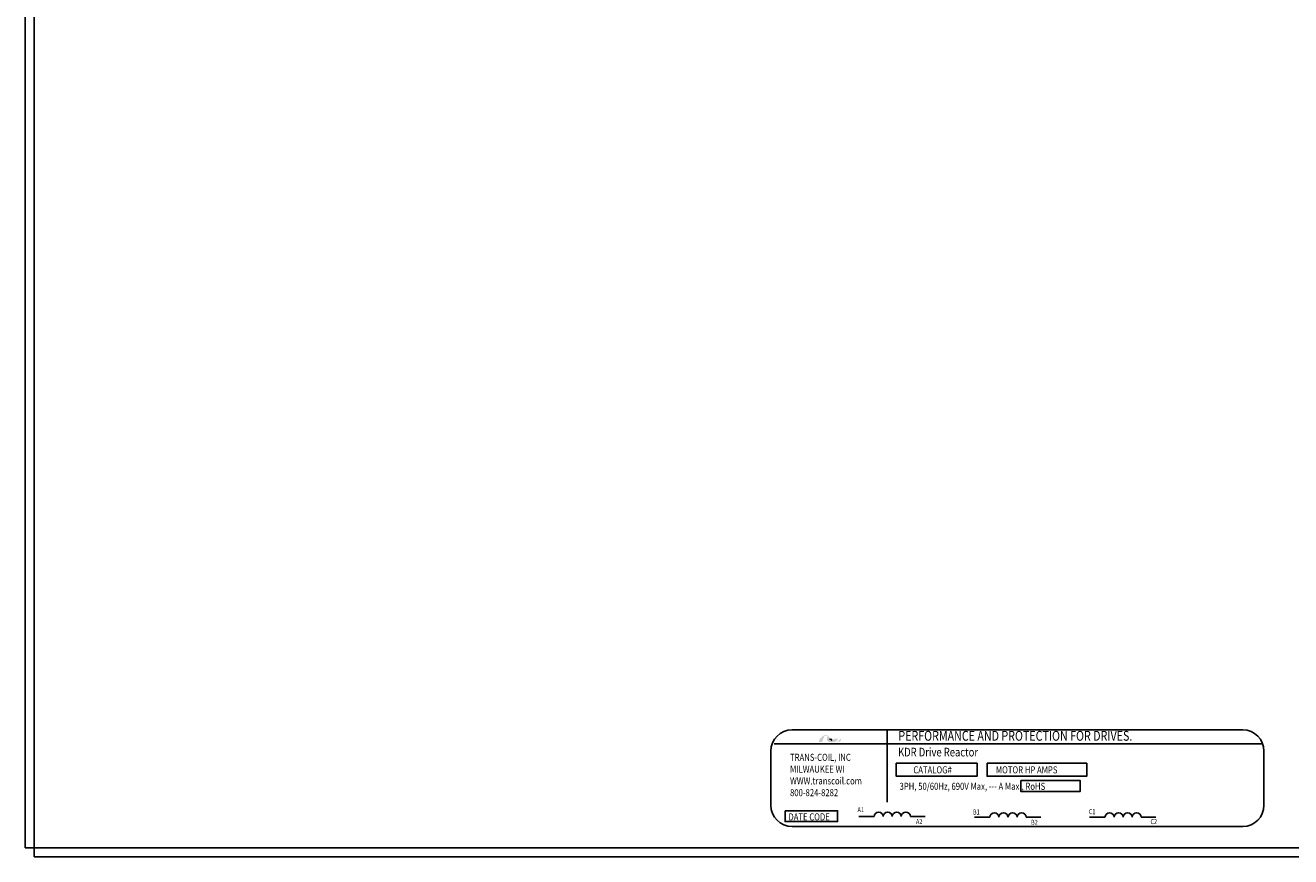
# Model space of a CAD drawing. Units: inches. Extents: x 28 to 99.1, y 11.9 to 54.1.
# Drawn here: x 28.3 to 38.2, y 38.8 to 45.3 of the extents above; entities that cross this region are included whole.
import ezdxf

# ---------------------------------------------------------------- set-up
doc = ezdxf.new("R2010")
doc.units = ezdxf.units.IN
doc.header["$MEASUREMENT"] = 0
doc.layers.add('BORDER', color=7, linetype='Continuous', lineweight=30)
doc.styles.add('MASTER', font='romans', dxfattribs={"width": 0.8})
doc.styles.add('STYLE1', font='swissi.ttf', dxfattribs={"width": 0.8})

msp = doc.modelspace()

# ---------------------------------------------------------------- hatches: boundary and pattern name
at = {"layer": 'BORDER'}
h = msp.add_hatch(color=1, dxfattribs=at)
h.dxf.hatch_style = 2
h.paths.add_polyline_path([(34.6755, 39.6696), (34.6755, 39.6696), (34.6755, 39.6696), (34.675, 39.6694), (34.6743, 39.669), (34.6738, 39.6688), (34.6738, 39.6688), (34.6725, 39.6682), (34.6711, 39.6677), (34.6706, 39.6675), (34.6705, 39.6675), (34.6703, 39.6674), (34.6697, 39.6672), (34.6691, 39.667), (34.6689, 39.667), (34.6689, 39.6669), (34.6681, 39.6667), (34.6669, 39.6665), (34.6659, 39.6663), (34.6658, 39.6663), (34.6657, 39.6662), (34.6652, 39.6662), (34.6647, 39.6661), (34.6643, 39.6661), (34.6642, 39.6661), (34.6641, 39.666), (34.6635, 39.666), (34.6629, 39.666), (34.6624, 39.666), (34.6619, 39.666), (34.6615, 39.666), (34.6614, 39.6661), (34.6612, 39.6661), (34.6608, 39.6661), (34.6604, 39.6662), (34.6602, 39.6662), (34.6601, 39.6662), (34.6599, 39.6662), (34.6595, 39.6663), (34.6591, 39.6664), (34.659, 39.6664), (34.6589, 39.6664), (34.6585, 39.6665), (34.6581, 39.6666), (34.6578, 39.6667), (34.6577, 39.6667), (34.6576, 39.6667), (34.6572, 39.6668), (34.6567, 39.667), (34.6565, 39.667), (34.6565, 39.667), (34.6563, 39.6671), (34.6558, 39.6673), (34.6553, 39.6674), (34.6553, 39.6674), (34.6553, 39.6675), (34.655, 39.6676), (34.6545, 39.6678), (34.6541, 39.6679), (34.6541, 39.668), (34.6536, 39.6682), (34.6531, 39.6684), (34.6529, 39.6685), (34.6529, 39.6685), (34.6548, 39.669), (34.6622, 39.6715), (34.6685, 39.6747), (34.6699, 39.6756), (34.6707, 39.6761), (34.671, 39.6764), (34.671, 39.6764), (34.6711, 39.6765), (34.6717, 39.6769), (34.6723, 39.6774), (34.6724, 39.6775), (34.6724, 39.6775), (34.6727, 39.6778), (34.6733, 39.6783), (34.6737, 39.6787), (34.6738, 39.6787), (34.6738, 39.6787), (34.6746, 39.6796), (34.6756, 39.6806), (34.6762, 39.6813), (34.6762, 39.6813), (34.6763, 39.6814), (34.6767, 39.6819), (34.6771, 39.6824), (34.6772, 39.6826), (34.6774, 39.6828), (34.6776, 39.683), (34.6778, 39.6834), (34.6781, 39.6838), (34.6782, 39.684), (34.6784, 39.6842), (34.6786, 39.6846), (34.6788, 39.6849), (34.679, 39.6853), (34.6791, 39.6855), (34.6792, 39.6857), (34.6794, 39.6861), (34.6796, 39.6865), (34.6798, 39.6868), (34.6799, 39.687), (34.6801, 39.6873), (34.6803, 39.6878), (34.6805, 39.6884), (34.6806, 39.6885), (34.6806, 39.6886), (34.6809, 39.6894), (34.682, 39.692), (34.6814, 39.693), (34.6535, 39.693), (34.6532, 39.6922), (34.6528, 39.691), (34.6527, 39.6906), (34.6525, 39.6903), (34.6524, 39.69), (34.6524, 39.69), (34.6523, 39.6899), (34.6522, 39.6897), (34.6521, 39.6895), (34.652, 39.6893), (34.652, 39.6892), (34.6519, 39.689), (34.6518, 39.6889), (34.6517, 39.6887), (34.6513, 39.6881), (34.6507, 39.6875), (34.6504, 39.6872), (34.6504, 39.6871), (34.6503, 39.687), (34.6496, 39.6864), (34.6488, 39.6858), (34.6465, 39.6844), (34.643, 39.683), (34.6407, 39.6824), (34.6407, 39.6824), (34.6406, 39.6824), (34.6388, 39.6821), (34.6369, 39.6819), (34.6364, 39.6818), (34.6364, 39.6818), (34.636, 39.6822), (34.6349, 39.6833), (34.6339, 39.6844), (34.6338, 39.6846), (34.6331, 39.6854), (34.6321, 39.6864), (34.6314, 39.6872), (34.6313, 39.6873), (34.6313, 39.6874), (34.6303, 39.6885), (34.6293, 39.6896), (34.6289, 39.6901), (34.6288, 39.6902), (34.6285, 39.6906), (34.6274, 39.6918), (34.6264, 39.693), (34.6245, 39.6951), (34.6215, 39.6985), (34.6171, 39.7035), (34.6105, 39.7108), (34.6056, 39.7156), (34.6055, 39.7156), (34.605, 39.7161), (34.6043, 39.7167), (34.6001, 39.72), (34.593, 39.7237), (34.5838, 39.7243), (34.5632, 39.7127), (34.544, 39.6958), (34.5412, 39.6929), (34.5404, 39.6921), (34.5397, 39.6909), (34.5392, 39.6894), (34.538, 39.6859), (34.5338, 39.6738), (34.5317, 39.6676), (34.5391, 39.6674), (34.5553, 39.6674), (34.559, 39.6675), (34.559, 39.6677), (34.5595, 39.6689), (34.5671, 39.6911), (34.5753, 39.7148), (34.5823, 39.7169), (34.5975, 39.7169), (34.602, 39.7165), (34.6033, 39.7154), (34.6043, 39.714), (34.6009, 39.7087), (34.5981, 39.703), (34.5956, 39.6931), (34.5965, 39.683), (34.6021, 39.6743), (34.6137, 39.6682), (34.6303, 39.6662), (34.6314, 39.6662), (34.6325, 39.6662), (34.6331, 39.6662), (34.6334, 39.6663), (34.6338, 39.6663), (34.6347, 39.6663), (34.6355, 39.6663), (34.6358, 39.6663), (34.6361, 39.6664), (34.6367, 39.6664), (34.6375, 39.6664), (34.6381, 39.6665), (34.6385, 39.6665), (34.6388, 39.6665), (34.6395, 39.6666), (34.6403, 39.6666), (34.6407, 39.6667), (34.641, 39.6667), (34.6414, 39.6667), (34.6422, 39.6668), (34.6429, 39.6669), (34.6433, 39.6669), (34.6435, 39.6669), (34.644, 39.667), (34.6448, 39.6671), (34.6455, 39.6672), (34.6457, 39.6672), (34.6459, 39.6672), (34.6466, 39.6673), (34.6475, 39.6675), (34.648, 39.6675), (34.6481, 39.6676), (34.6483, 39.6676), (34.6492, 39.6678), (34.6502, 39.6679), (34.6545, 39.666), (34.6598, 39.6646), (34.6656, 39.6646), (34.6722, 39.6663), (34.6785, 39.6692), (34.6995, 39.6692), (34.7025, 39.6753), (34.7081, 39.6905), (34.7097, 39.695), (34.7106, 39.6973), (34.7111, 39.6987), (34.7111, 39.6987), (34.7111, 39.6987), (34.7087, 39.6962), (34.6948, 39.683)])
h.paths.add_polyline_path([(34.6281, 39.6884), (34.6312, 39.685), (34.6342, 39.6817), (34.6338, 39.6817), (34.6334, 39.6817), (34.6321, 39.6817), (34.631, 39.6819), (34.6299, 39.6821), (34.6289, 39.6823), (34.628, 39.6827), (34.6272, 39.6832), (34.6265, 39.6837), (34.6259, 39.6843), (34.6253, 39.685), (34.6251, 39.6854), (34.6249, 39.6858), (34.6249, 39.6859), (34.6248, 39.686), (34.6247, 39.6863), (34.6246, 39.6866), (34.6245, 39.6868), (34.6245, 39.6869), (34.6244, 39.6872), (34.6243, 39.6876), (34.6243, 39.6877), (34.6242, 39.6879), (34.6242, 39.6882), (34.6241, 39.6886), (34.6241, 39.6887), (34.6241, 39.6888), (34.624, 39.6892), (34.624, 39.6897), (34.624, 39.6897), (34.624, 39.6898), (34.6239, 39.6909), (34.624, 39.692), (34.6241, 39.6931), (34.6244, 39.6927), (34.6247, 39.6924), (34.6249, 39.6922), (34.625, 39.692), (34.6251, 39.6919)])

# ---------------------------------------------------------------- linework, layer by layer
at = {"color": 7}
for p, q in [((28.2941, 38.8362), (28.2941, 51.8362)), ((28.3641, 38.8362), (28.3641, 51.8362)), ((28.3641, 38.8362), (28.2941, 38.8362)), ((28.3641, 38.8362), (43.3623, 38.8362)), ((28.3641, 38.8362), (28.3641, 38.7662)), ((28.3641, 38.7662), (43.3623, 38.7662))]:
    msp.add_line(p, q, dxfattribs=at)
for p, q in [((34.3221, 39.7633), (37.8656, 39.7633)), ((34.1554, 39.5967), (34.1554, 39.1703)), ((34.1805, 39.6527), (38.0127, 39.6527)), ((38.0323, 39.1703), (38.0323, 39.5967)), ((34.3221, 39.0036), (37.8656, 39.0036)), ((34.8461, 39.0818), (34.9672, 39.0818)), ((35.2524, 39.0818), (35.3678, 39.0818)), ((35.7565, 39.076), (35.8776, 39.076)), ((36.1628, 39.076), (36.2782, 39.076)), ((36.6614, 39.076), (36.7825, 39.076)), ((37.0677, 39.076), (37.1832, 39.076))]:
    msp.add_line(p, q)
at = {"const_width": 0.0133}
msp.add_lwpolyline([(35.0689, 39.7626), (35.0689, 39.1943)], dxfattribs=at)
for points in [[(35.141, 39.5007), (35.7773, 39.5007), (35.7773, 39.3984), (35.141, 39.3984)], [(35.8549, 39.5007), (36.639, 39.5007), (36.639, 39.3984), (35.8549, 39.3984)], [(36.1197, 39.3644), (36.5876, 39.3644), (36.5876, 39.2791), (36.1197, 39.2791)], [(34.2676, 39.1276), (34.6796, 39.1276), (34.6796, 39.0423), (34.2676, 39.0423)]]:
    msp.add_lwpolyline(points, close=True)
for centre, radius, start, end in [((34.3221, 39.5967), 0.1667, 90, 180), ((37.8656, 39.5967), 0.1667, 0, 90), ((34.3221, 39.1703), 0.1667, 180, 270), ((35.0028, 39.0814), 0.0357, 0.63732, 179.36268), ((35.0741, 39.0814), 0.0357, 0.63732, 179.36268), ((35.1454, 39.0814), 0.0357, 0.63732, 179.36268), ((35.2167, 39.0814), 0.0357, 0.63732, 179.36268), ((35.9132, 39.0756), 0.0357, 0.63732, 179.36268), ((35.9845, 39.0756), 0.0357, 0.63732, 179.36268), ((36.0558, 39.0756), 0.0357, 0.63732, 179.36268), ((36.1271, 39.0756), 0.0357, 0.63732, 179.36268), ((36.8182, 39.0756), 0.0357, 0.63732, 179.36268), ((36.8895, 39.0756), 0.0357, 0.63732, 179.36268), ((36.9608, 39.0756), 0.0357, 0.63732, 179.36268), ((37.0321, 39.0756), 0.0357, 0.63732, 179.36268), ((37.8656, 39.1703), 0.1667, 270, 0)]:
    msp.add_arc(centre, radius, start, end)
at = {"layer": 'BORDER', "color": 1}
for points in [[(34.624, 39.6898), (34.6239, 39.6909), (34.6239, 39.692), (34.6241, 39.6931)], [(34.624, 39.6897), (34.624, 39.6897), (34.624, 39.6898), (34.624, 39.6898)], [(34.6241, 39.6888), (34.624, 39.6891), (34.624, 39.6894), (34.624, 39.6897)], [(34.6241, 39.6931), (34.6247, 39.6924), (34.6251, 39.6919), (34.6251, 39.6919)], [(34.6241, 39.6886), (34.6241, 39.6887), (34.6241, 39.6887), (34.6241, 39.6888)], [(34.6242, 39.6879), (34.6242, 39.6881), (34.6241, 39.6883), (34.6241, 39.6886)], [(34.6243, 39.6876), (34.6243, 39.6877), (34.6242, 39.6878), (34.6242, 39.6879)], [(34.6245, 39.6869), (34.6244, 39.6871), (34.6243, 39.6874), (34.6243, 39.6876)], [(34.6246, 39.6866), (34.6245, 39.6867), (34.6245, 39.6868), (34.6245, 39.6869)], [(34.6248, 39.686), (34.6247, 39.6862), (34.6246, 39.6864), (34.6246, 39.6866)], [(34.6249, 39.6858), (34.6249, 39.6859), (34.6248, 39.6859), (34.6248, 39.686)], [(34.6253, 39.685), (34.6252, 39.6853), (34.625, 39.6855), (34.6249, 39.6858)], [(34.6251, 39.6919), (34.6282, 39.6884), (34.6312, 39.6849), (34.6342, 39.6817)], [(34.6253, 39.685), (34.6253, 39.685), (34.6253, 39.685), (34.6253, 39.685)], [(34.6342, 39.6817), (34.6339, 39.6817), (34.6337, 39.6817), (34.6334, 39.6817)]]:
    msp.add_open_spline(points, degree=3, dxfattribs=at)

# ---------------------------------------------------------------- texts
at = {"width": 0.8}
for s, height, style, p in [('PERFORMANCE AND PROTECTION FOR DRIVES.', 0.077152, 'STYLE1', (35.1578, 39.6778)), ('KDR Drive Reactor', 0.067962, 'MASTER', (35.1557, 39.5543)), ('TRANS-COIL, INC', 0.055554, 'MASTER', (34.3064, 39.5195)), ('MILWAUKEE WI', 0.055554, 'MASTER', (34.3064, 39.4269)), ('CATALOG#', 0.05555, 'MASTER', (35.2758, 39.421)), ('MOTOR HP AMPS', 0.055554, 'MASTER', (35.9244, 39.421)), ('WWW.transcoil.com', 0.055554, 'MASTER', (34.3064, 39.3343)), ('800-824-8282', 0.055554, 'MASTER', (34.3064, 39.2417)), ('3PH, 50/60Hz, 690V Max, --- A Max., RoHS', 0.055554, 'MASTER', (35.1672, 39.2917)), ('DATE CODE', 0.05555, 'MASTER', (34.2936, 39.0515)), ('A1', 0.03974, 'MASTER', (34.8368, 39.1165)), ('B1', 0.03974, 'MASTER', (35.7447, 39.0974)), ('C1', 0.03974, 'MASTER', (36.6559, 39.1002)), ('A2', 0.03974, 'MASTER', (35.2963, 39.0228)), ('B2', 0.03974, 'MASTER', (36.2013, 39.0167)), ('C2', 0.03974, 'MASTER', (37.14, 39.0221))]:
    msp.add_text(s, height=height, dxfattribs=dict(at, style=style)).set_placement(p)

doc.saveas('drawing.dxf')
